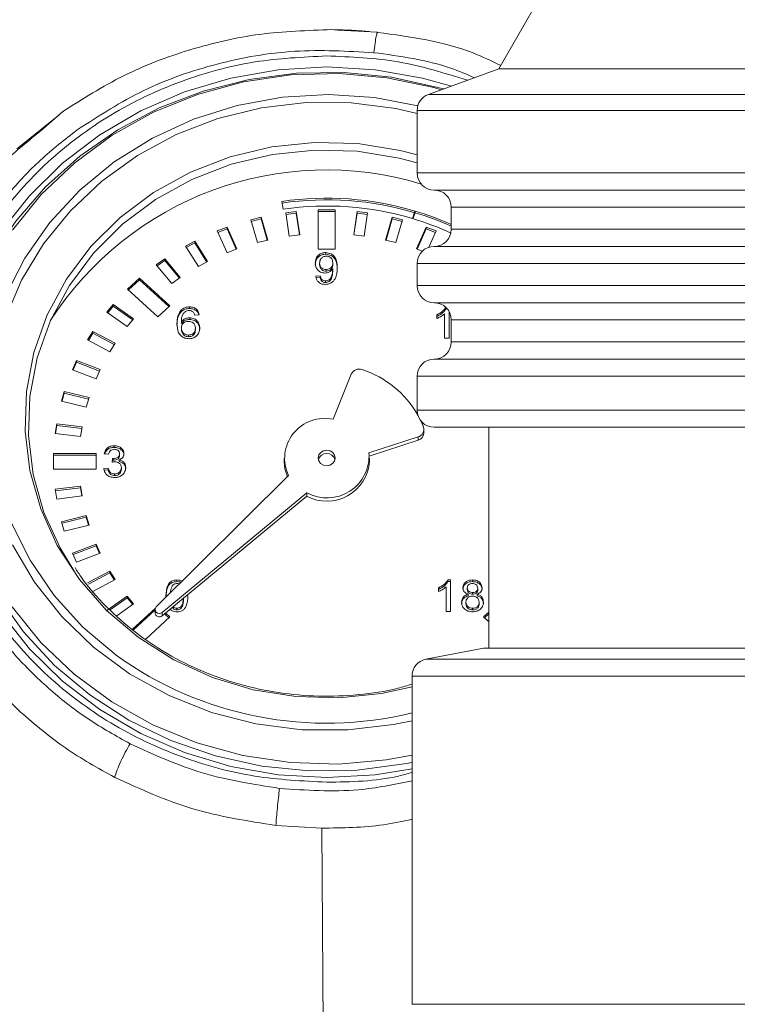
# Model space of a CAD drawing. Units: millimetres. Extents: x 50 to 4150, y 50 to 2920.
# Drawn here: x 3039 to 3081, y 2415 to 2473 of the extents above; entities that cross this region are included whole.
import ezdxf

# ---------------------------------------------------------------- set-up
doc = ezdxf.new("R2010")
doc.units = ezdxf.units.MM
doc.header["$LTSCALE"] = 10
doc.layers.add('FORMAT', color=7, linetype='Continuous')
doc.styles.add('SLDTEXTSTYLE0', font='TXT', dxfattribs={"width": 0.605})
doc.dimstyles.new('SLDDIMSTYLE0', dxfattribs={"dimtxt": 25, "dimasz": 30, "dimexe": 0, "dimexo": 0.0625, "dimgap": 6.25, "dimtad": 1, "dimdec": 0, "dimrnd": 1e-09, "dimzin": 12, "dimdsep": 46, "dimtxsty": 'SLDTEXTSTYLE0', "dimsah": 1, "dimcen": 0.09, "dimadec": 0, "dimazin": 3, "dimtfac": 1, "dimtofl": 0, "dimtmove": 0, "dimatfit": 3, "dimfxl": 1, "dimfrac": 2, "dimtolj": 1, "dimtzin": 12, "dimarcsym": 0})

# ---------------------------------------------------------------- blocks, each defined once
blk = doc.blocks.new('_D')
at = {"layer": 'FORMAT'}
for p, q in [((2842.268, 2476.389), (2842.268, 2646.423)), ((3641.732, 2476.389), (3641.732, 2646.423)), ((2842.268, 2636.423), (3641.732, 2636.423))]:
    blk.add_line(p, q, dxfattribs=at)
for points in [[(2842.268, 2636.423), (2872.268, 2631.423), (2872.268, 2641.423)], [(3641.732, 2636.423), (3611.732, 2641.423), (3611.732, 2631.423)]]:
    blk.add_solid(points, dxfattribs=at)
at = {"layer": 'FORMAT', "char_height": 25, "attachment_point": 1, "style": 'SLDTEXTSTYLE0'}
for s, insert in [('mm (31,5 in)', (3178.875, 2668.649)), ('800', (3112.208, 2668.649))]:
    blk.add_mtext(s, dxfattribs=dict(at, insert=insert))

msp = doc.modelspace()

# ---------------------------------------------------------------- linework, layer by layer
at = {"color": 7, "linetype": 'Continuous', "lineweight": 15}
for p, q in [((3078.309, 2489.247), (3067.079, 2469.798)), ((3059.975, 2471.952), (3057.655, 2472.071)), ((3067.079, 2469.798), (3062.958, 2468.298)), ((3067.079, 2469.798), (3113.29, 2469.798)), ((3041.301, 2467.084), (3040.214, 2466.212)), ((3040.241, 2466.164), (3041.539, 2467.295)), ((3062.3, 2467.358), (3062.3, 2463.698)), ((3040.214, 2466.212), (3038.851, 2465.119)), ((3063.3, 2462.698), (3122, 2462.698)), ((3054.38, 2462.032), (3054.458, 2461.578)), ((3055.221, 2461.443), (3054.602, 2461.368)), ((3054.602, 2461.368), (3054.798, 2459.999)), ((3055.221, 2461.346), (3054.615, 2461.272)), ((3055.417, 2460.074), (3055.221, 2461.443)), ((3055.221, 2461.346), (3055.221, 2461.443)), ((3055.403, 2460.073), (3055.221, 2461.346)), ((3057.5, 2461.532), (3056.5, 2461.532)), ((3056.5, 2461.532), (3056.5, 2459.23)), ((3057.5, 2461.434), (3056.5, 2461.434)), ((3057.5, 2459.23), (3057.5, 2461.532)), ((3058.779, 2461.443), (3058.583, 2460.074)), ((3058.779, 2461.346), (3058.597, 2460.073)), ((3059.398, 2461.368), (3058.779, 2461.443)), ((3058.779, 2461.346), (3058.779, 2461.443)), ((3059.384, 2461.272), (3058.779, 2461.346)), ((3059.202, 2459.999), (3059.398, 2461.368)), ((3062.021, 2461.03), (3062.175, 2461.468)), ((3062.177, 2461.467), (3062.022, 2461.029)), ((3062.177, 2461.369), (3062.054, 2461.02)), ((3062.177, 2461.369), (3062.177, 2461.467)), ((3064.3, 2461.698), (3064.3, 2460.398)), ((3053.161, 2461.104), (3052.557, 2460.955)), ((3052.557, 2460.955), (3052.945, 2459.622)), ((3053.161, 2461.007), (3052.584, 2460.864)), ((3053.549, 2459.771), (3053.161, 2461.104)), ((3053.161, 2461.007), (3053.161, 2461.104)), ((3053.522, 2459.764), (3053.161, 2461.007)), ((3060.839, 2461.104), (3060.451, 2459.771)), ((3060.839, 2461.007), (3060.478, 2459.764)), ((3061.443, 2460.955), (3060.839, 2461.104)), ((3060.839, 2461.007), (3060.839, 2461.104)), ((3061.416, 2460.864), (3060.839, 2461.007)), ((3061.055, 2459.622), (3061.443, 2460.955)), ((3051.166, 2460.521), (3050.588, 2460.3)), ((3050.588, 2460.3), (3051.162, 2459.025)), ((3051.166, 2460.423), (3050.626, 2460.217)), ((3051.74, 2459.245), (3051.166, 2460.521)), ((3051.166, 2460.423), (3051.166, 2460.521)), ((3051.702, 2459.231), (3051.166, 2460.423)), ((3054.798, 2459.999), (3055.417, 2460.074)), ((3058.583, 2460.074), (3059.202, 2459.999)), ((3062.834, 2460.521), (3062.26, 2459.245)), ((3062.834, 2460.423), (3062.298, 2459.231)), ((3063.412, 2460.3), (3062.834, 2460.521)), ((3062.834, 2460.423), (3062.834, 2460.521)), ((3063.374, 2460.217), (3062.834, 2460.423)), ((3062.982, 2459.346), (3063.412, 2460.3)), ((3049.271, 2459.702), (3048.729, 2459.415)), ((3049.271, 2459.605), (3048.775, 2459.341)), ((3050.021, 2458.507), (3049.271, 2459.702)), ((3049.271, 2459.605), (3049.271, 2459.702)), ((3049.975, 2458.482), (3049.271, 2459.605)), ((3052.945, 2459.622), (3053.549, 2459.771)), ((3060.451, 2459.771), (3061.055, 2459.622)), ((3048.729, 2459.415), (3049.479, 2458.219)), ((3051.162, 2459.025), (3051.74, 2459.245)), ((3056.5, 2459.23), (3057.5, 2459.23)), ((3056.945, 2458.939), (3056.945, 2459.037)), ((3062.26, 2459.245), (3062.603, 2459.114)), ((3063.3, 2459.398), (3122, 2459.398)), ((3047.508, 2458.663), (3047.012, 2458.313)), ((3047.508, 2458.566), (3047.063, 2458.252)), ((3048.421, 2457.568), (3047.508, 2458.663)), ((3047.508, 2458.566), (3047.508, 2458.663)), ((3048.37, 2457.532), (3047.508, 2458.566)), ((3049.479, 2458.219), (3050.021, 2458.507)), ((3056.588, 2458.315), (3056.588, 2458.413)), ((3057.357, 2458.333), (3057.357, 2458.431)), ((3062.3, 2458.398), (3062.3, 2457.098)), ((3047.012, 2458.313), (3047.925, 2457.218)), ((3056.978, 2457.948), (3056.978, 2458.045)), ((3057.359, 2457.931), (3057.359, 2458.028)), ((3046.04, 2457.543), (3045.333, 2456.892)), ((3046.04, 2457.446), (3045.386, 2456.844)), ((3047.808, 2455.916), (3046.04, 2457.543)), ((3046.04, 2457.446), (3046.04, 2457.543)), ((3047.755, 2455.867), (3046.04, 2457.446)), ((3047.925, 2457.218), (3048.421, 2457.568)), ((3056.357, 2457.644), (3056.614, 2457.668)), ((3056.357, 2457.546), (3056.614, 2457.57)), ((3056.614, 2457.57), (3056.614, 2457.668)), ((3056.923, 2457.287), (3056.923, 2457.384)), ((3045.333, 2456.892), (3047.1, 2455.265)), ((3063.3, 2456.098), (3122, 2456.098)), ((3044.497, 2455.998), (3044.116, 2455.541)), ((3044.116, 2455.541), (3045.306, 2454.701)), ((3044.497, 2455.9), (3044.167, 2455.505)), ((3045.687, 2455.157), (3044.497, 2455.998)), ((3044.497, 2455.9), (3044.497, 2455.998)), ((3045.635, 2455.096), (3044.497, 2455.9)), ((3047.1, 2455.265), (3047.808, 2455.916)), ((3048.446, 2455.547), (3048.446, 2455.645)), ((3048.959, 2455.757), (3048.959, 2455.854)), ((3063.912, 2454.013), (3063.912, 2455.448)), ((3064.004, 2455.757), (3064.004, 2455.808)), ((3064.004, 2455.757), (3064.052, 2455.757)), ((3064.169, 2455.593), (3064.169, 2454.013)), ((3045.306, 2454.701), (3045.687, 2455.157)), ((3048.485, 2454.877), (3048.485, 2454.974)), ((3048.971, 2455.119), (3048.971, 2455.217)), ((3049.536, 2455.382), (3049.28, 2455.359)), ((3063.451, 2455.176), (3063.451, 2455.394)), ((3064.3, 2455.098), (3064.3, 2453.798)), ((3043.3, 2454.417), (3042.987, 2453.918)), ((3043.3, 2454.319), (3043.033, 2453.894)), ((3044.599, 2453.726), (3043.3, 2454.417)), ((3043.3, 2454.319), (3043.3, 2454.417)), ((3044.553, 2453.653), (3043.3, 2454.319)), ((3048.485, 2454.527), (3048.485, 2454.624)), ((3049.305, 2454.514), (3049.305, 2454.612)), ((3042.987, 2453.918), (3044.286, 2453.228)), ((3044.286, 2453.228), (3044.599, 2453.726)), ((3048.91, 2454.104), (3048.91, 2454.202)), ((3064.169, 2454.013), (3063.912, 2454.013)), ((3042.337, 2452.706), (3042.098, 2452.174)), ((3042.337, 2452.608), (3042.136, 2452.16)), ((3043.723, 2452.177), (3042.337, 2452.706)), ((3042.337, 2452.608), (3042.337, 2452.706)), ((3043.686, 2452.094), (3042.337, 2452.608)), ((3063.3, 2452.798), (3122, 2452.798)), ((3042.098, 2452.174), (3043.484, 2451.646)), ((3043.484, 2451.646), (3043.723, 2452.177)), ((3057.375, 2449.274), (3058.437, 2451.908)), ((3062.3, 2451.798), (3062.3, 2449.798)), ((3041.626, 2450.893), (3041.464, 2450.338)), ((3043.075, 2450.536), (3041.626, 2450.893)), ((3041.626, 2450.796), (3041.626, 2450.893)), ((3041.464, 2450.338), (3042.913, 2449.98)), ((3041.626, 2450.796), (3041.491, 2450.331)), ((3043.048, 2450.445), (3041.626, 2450.796)), ((3042.913, 2449.98), (3043.075, 2450.536)), ((3062.511, 2449.184), (3062.664, 2448.822)), ((3041.178, 2449.011), (3041.096, 2448.441)), ((3041.178, 2448.913), (3041.11, 2448.439)), ((3042.665, 2448.831), (3041.178, 2449.011)), ((3041.178, 2448.913), (3041.178, 2449.011)), ((3042.651, 2448.735), (3041.178, 2448.913)), ((3042.583, 2448.261), (3042.665, 2448.831)), ((3062.692, 2448.475), (3062.692, 2448.67)), ((3063.3, 2448.798), (3122, 2448.798)), ((3066.5, 2448.798), (3066.5, 2435.867)), ((3041.096, 2448.441), (3042.583, 2448.261)), ((3062.357, 2448.236), (3059.478, 2447.304)), ((3062.357, 2448.04), (3059.497, 2447.115)), ((3062.357, 2448.04), (3062.357, 2448.236)), ((3044.552, 2447.625), (3044.552, 2447.722)), ((3041, 2447.264), (3041, 2446.343)), ((3043.5, 2447.264), (3041, 2447.264)), ((3043.5, 2447.166), (3041, 2447.166)), ((3043.5, 2446.343), (3043.5, 2447.264)), ((3044.223, 2447.227), (3043.967, 2447.25)), ((3044.426, 2446.755), (3044.452, 2446.967)), ((3044.438, 2446.757), (3044.452, 2446.869)), ((3044.452, 2446.869), (3044.452, 2446.967)), ((3044.489, 2446.867), (3044.489, 2446.965)), ((3044.848, 2446.792), (3044.848, 2446.889)), ((3044.864, 2447.149), (3044.864, 2447.247)), ((3054.5, 2446.999), (3054.5, 2446.804)), ((3059.5, 2446.804), (3059.5, 2446.999)), ((3041, 2446.343), (3043.5, 2446.343)), ((3043.941, 2446.377), (3044.197, 2446.401)), ((3043.941, 2446.279), (3044.197, 2446.303)), ((3044.197, 2446.303), (3044.197, 2446.401)), ((3044.967, 2446.339), (3044.967, 2446.437)), ((3044.572, 2445.973), (3044.572, 2446.07)), ((3047.01, 2438.285), (3054.764, 2445.97)), ((3042.583, 2445.347), (3041.096, 2445.166)), ((3041.096, 2445.166), (3041.178, 2444.596)), ((3042.583, 2445.249), (3041.11, 2445.07)), ((3042.665, 2444.776), (3042.583, 2445.347)), ((3042.583, 2445.249), (3042.583, 2445.347)), ((3042.651, 2444.775), (3042.583, 2445.249)), ((3041.178, 2444.596), (3042.665, 2444.776)), ((3055.844, 2444.959), (3047.36, 2437.956)), ((3055.844, 2444.763), (3047.36, 2437.761)), ((3055.844, 2444.763), (3055.844, 2444.959)), ((3042.913, 2443.627), (3041.464, 2443.27)), ((3042.913, 2443.529), (3041.491, 2443.178)), ((3043.075, 2443.071), (3042.913, 2443.627)), ((3042.913, 2443.529), (3042.913, 2443.627)), ((3043.048, 2443.065), (3042.913, 2443.529)), ((3041.464, 2443.27), (3041.626, 2442.714)), ((3041.626, 2442.714), (3043.075, 2443.071)), ((3043.484, 2441.962), (3042.098, 2441.433)), ((3043.484, 2441.864), (3042.136, 2441.35)), ((3043.723, 2441.43), (3043.484, 2441.962)), ((3043.484, 2441.864), (3043.484, 2441.962)), ((3043.686, 2441.416), (3043.484, 2441.864)), ((3042.098, 2441.433), (3042.337, 2440.902)), ((3042.337, 2440.902), (3043.723, 2441.43)), ((3044.286, 2440.379), (3042.987, 2439.689)), ((3044.286, 2440.281), (3043.033, 2439.615)), ((3043.3, 2439.19), (3044.599, 2439.881)), ((3044.599, 2439.881), (3044.286, 2440.379)), ((3044.286, 2440.281), (3044.286, 2440.379)), ((3044.553, 2439.856), (3044.286, 2440.281)), ((3048.223, 2439.76), (3048.223, 2439.858)), ((3063.547, 2439.18), (3063.547, 2439.397)), ((3064.009, 2438.016), (3064.009, 2439.451)), ((3064.1, 2439.858), (3064.265, 2439.858)), ((3064.1, 2439.76), (3064.1, 2439.858)), ((3064.1, 2439.76), (3064.265, 2439.76)), ((3064.265, 2439.858), (3064.265, 2438.016)), ((3065.24, 2439.294), (3065.24, 2439.392)), ((3065.544, 2439.76), (3065.544, 2439.858)), ((3065.855, 2439.283), (3065.855, 2439.381)), ((3045.306, 2438.906), (3044.116, 2438.066)), ((3045.306, 2438.809), (3044.311, 2438.106)), ((3045.687, 2438.45), (3045.306, 2438.906)), ((3045.306, 2438.809), (3045.306, 2438.906)), ((3045.635, 2438.414), (3045.306, 2438.809)), ((3047.587, 2438.857), (3047.582, 2438.924)), ((3065.286, 2438.929), (3065.286, 2439.026)), ((3065.55, 2439.028), (3065.55, 2439.126)), ((3065.815, 2438.929), (3065.815, 2439.026)), ((3044.705, 2437.757), (3045.687, 2438.45)), ((3046.961, 2438.213), (3045.602, 2436.962)), ((3048.223, 2438.108), (3048.223, 2438.205)), ((3065.163, 2438.465), (3065.163, 2438.563)), ((3065.549, 2438.108), (3065.549, 2438.205)), ((3065.932, 2438.458), (3065.932, 2438.556)), ((3046.943, 2438.099), (3045.656, 2436.914)), ((3046.396, 2436.391), (3047.808, 2437.691)), ((3046.943, 2438.128), (3046.943, 2437.932)), ((3047.36, 2437.761), (3047.36, 2437.956)), ((3047.755, 2437.642), (3047.5, 2437.876)), ((3047.808, 2437.691), (3047.556, 2437.923)), ((3064.265, 2438.016), (3064.009, 2438.016)), ((3066.5, 2437.974), (3066.192, 2437.691)), ((3066.192, 2437.691), (3066.5, 2437.408)), ((3066.5, 2437.877), (3066.245, 2437.642)), ((3066.181, 2435.866), (3062.809, 2435.21)), ((3177.8, 2435.867), (3066.2, 2435.867)), ((3062, 2434.229), (3062, 2414.998)), ((3056.707, 2425.321), (3054.023, 2425.48)), ((3056.843, 2408.058), (3056.707, 2425.321))]:
    msp.add_line(p, q, dxfattribs=at)
at = {"color": 8, "linetype": 'Continuous', "lineweight": 15}
for p, q in [((3062.958, 2468.298), (3122, 2468.298)), ((3062.3, 2467.358), (3122, 2467.358)), ((3062.3, 2463.698), (3122, 2463.698)), ((3064.3, 2461.698), (3122, 2461.698)), ((3064.3, 2460.398), (3122, 2460.398)), ((3062.3, 2458.398), (3122, 2458.398)), ((3062.3, 2457.098), (3122, 2457.098)), ((3064.3, 2455.098), (3122, 2455.098)), ((3064.3, 2453.798), (3122, 2453.798)), ((3062.3, 2451.798), (3122, 2451.798)), ((3062.3, 2449.798), (3122, 2449.798)), ((3177.819, 2435.866), (3066.181, 2435.866)), ((3062.809, 2435.21), (3181.191, 2435.21)), ((3062, 2434.229), (3182, 2434.229)), ((3062, 2414.998), (3182, 2414.998))]:
    msp.add_line(p, q, dxfattribs=at)
at = {"color": 7, "linetype": 'Continuous', "lineweight": 15, "flags": 128}
for points in [[(3037.911, 2460.248), (3039.58, 2462.362), (3041.523, 2464.267), (3043.711, 2465.933), (3046.108, 2467.333), (3048.677, 2468.446), (3051.377, 2469.254), (3054.166, 2469.744), (3057, 2469.908), (3059.834, 2469.744), (3062.623, 2469.254), (3064.31, 2468.79)], [(3034.75, 2449.128), (3034.881, 2451.348), (3035.358, 2453.882), (3036.175, 2456.341), (3037.322, 2458.687), (3038.778, 2460.882), (3040.522, 2462.891), (3042.526, 2464.684), (3044.758, 2466.231), (3047.183, 2467.509), (3049.763, 2468.496), (3052.458, 2469.178), (3055.223, 2469.544), (3058.017, 2469.588), (3060.795, 2469.31), (3063.513, 2468.713), (3063.839, 2468.618)], [(3042.182, 2440.405), (3041.394, 2441.69), (3040.429, 2443.808), (3039.802, 2446.031), (3039.525, 2448.314), (3039.603, 2450.61), (3040.036, 2452.872), (3040.814, 2455.054), (3041.921, 2457.113), (3043.335, 2459.005), (3045.028, 2460.693), (3046.964, 2462.142), (3049.105, 2463.322), (3051.406, 2464.21), (3053.822, 2464.788), (3056.301, 2465.043), (3058.796, 2464.971), (3061.253, 2464.573), (3062.3, 2464.299)], [(3057.35, 2446.671), (3057.187, 2446.572), (3056.996, 2446.539), (3056.805, 2446.575), (3056.643, 2446.676), (3056.536, 2446.827), (3056.5, 2447.003), (3056.54, 2447.179), (3056.65, 2447.327), (3056.813, 2447.426), (3057.004, 2447.459), (3057.195, 2447.423), (3057.357, 2447.322), (3057.464, 2447.171), (3057.5, 2446.995), (3057.46, 2446.819), (3057.35, 2446.671)], [(3054.698, 2445.905), (3054.545, 2446.368), (3054.5, 2446.804)], [(3047.36, 2437.956), (3047.279, 2437.911), (3047.185, 2437.897), (3047.093, 2437.917), (3047.014, 2437.966), (3046.962, 2438.039), (3046.943, 2438.124), (3046.959, 2438.21), (3047.01, 2438.285)], [(3057, 2428.285), (3054.166, 2428.449), (3051.377, 2428.938), (3048.677, 2429.746), (3046.108, 2430.859), (3043.711, 2432.259), (3041.523, 2433.925), (3039.58, 2435.83), (3037.911, 2437.945)], [(3062, 2428.8), (3059.834, 2428.449), (3057, 2428.285)]]:
    msp.add_lwpolyline(points, dxfattribs=at)
at = {"color": 8, "linetype": 'Continuous', "lineweight": 15, "flags": 128}
for points in [[(3063.712, 2468.572), (3063.273, 2468.697), (3060.527, 2469.276), (3057.723, 2469.527), (3054.907, 2469.447), (3052.126, 2469.035), (3049.425, 2468.299), (3046.848, 2467.251), (3044.437, 2465.909), (3042.233, 2464.294), (3040.271, 2462.432), (3038.585, 2460.356)], [(3038.156, 2456.458), (3039.307, 2458.71), (3040.775, 2460.8), (3042.532, 2462.691), (3044.547, 2464.35), (3046.784, 2465.747), (3049.204, 2466.856), (3051.763, 2467.66), (3054.415, 2468.142), (3057.114, 2468.294), (3059.81, 2468.114), (3062.339, 2467.634)], [(3062.3, 2467.19), (3061.045, 2467.471), (3058.431, 2467.808), (3055.791, 2467.822), (3053.172, 2467.512), (3050.622, 2466.883), (3048.186, 2465.947), (3045.907, 2464.72), (3043.826, 2463.225), (3041.98, 2461.487), (3040.402, 2459.539), (3039.12, 2457.414), (3038.157, 2455.152), (3037.531, 2452.791), (3037.252, 2450.374), (3037.325, 2447.945), (3037.75, 2445.546), (3038.518, 2443.221), (3039.615, 2441.011), (3041.023, 2438.955), (3042.717, 2437.091), (3044.665, 2435.451)], [(3062, 2433.603), (3060.215, 2433.21), (3057.706, 2432.952), (3055.184, 2433.025), (3052.698, 2433.428), (3050.3, 2434.152), (3048.039, 2435.183), (3045.959, 2436.5), (3044.105, 2438.076), (3042.513, 2439.879), (3041.216, 2441.872), (3040.24, 2444.014), (3039.606, 2446.263), (3039.325, 2448.572), (3039.405, 2450.894), (3039.842, 2453.182), (3040.629, 2455.389), (3041.749, 2457.471), (3043.18, 2459.385), (3044.891, 2461.092), (3046.85, 2462.557), (3049.015, 2463.751), (3051.343, 2464.649), (3053.785, 2465.234), (3056.293, 2465.492), (3058.816, 2465.419), (3061.302, 2465.016), (3062.3, 2464.757)], [(3062, 2429.171), (3061.542, 2429.079), (3058.777, 2428.713), (3055.983, 2428.669), (3053.205, 2428.947), (3050.487, 2429.544), (3047.872, 2430.45), (3045.401, 2431.65), (3043.113, 2433.126), (3041.043, 2434.855), (3039.226, 2436.808), (3037.688, 2438.956), (3036.456, 2441.264), (3035.547, 2443.696), (3034.976, 2446.214), (3034.753, 2448.778), (3034.75, 2449.128)], [(3062, 2431.613), (3060.919, 2431.389), (3058.238, 2431.071), (3055.535, 2431.085), (3052.857, 2431.43), (3050.254, 2432.101), (3047.771, 2433.086), (3045.453, 2434.366), (3043.34, 2435.919), (3041.472, 2437.718), (3039.881, 2439.729), (3038.595, 2441.918)], [(3038.564, 2438.275), (3040.247, 2436.195), (3042.205, 2434.331), (3044.406, 2432.712), (3046.814, 2431.366), (3049.389, 2430.314), (3052.09, 2429.574), (3054.87, 2429.158), (3057.686, 2429.073), (3060.49, 2429.32), (3062, 2429.594)]]:
    msp.add_lwpolyline(points, dxfattribs=at)
at = {"color": 7, "linetype": 'Continuous', "lineweight": 15}
for centre, radius, start, end in [((3063.3, 2467.358), 1, 110, 180), ((3056.973, 2444.67), 19.205, 73.16432, 147.3354), ((3063.3, 2463.698), 1, 180, 270), ((3063.3, 2461.698), 1, 0, 90), ((3056.999, 2444.096), 18.127, 73.40782, 98.30806), ((3056.999, 2443.998), 18.127, 73.408, 98.3081), ((3056.999, 2444.177), 17.586, 73.40805, 98.30805), ((3057.138, 2444.606), 17.598, 65.9862, 73.36242), ((3057.136, 2444.502), 17.605, 65.98765, 73.36096), ((3057.139, 2444.685), 17.058, 65.26782, 73.36427), ((3063.3, 2460.398), 1, 270, 0), ((3063.3, 2458.398), 1, 90, 180), ((3063.3, 2457.098), 1, 180, 270), ((3063.3, 2455.098), 1, 0, 90), ((3063.3, 2453.798), 1, 270, 0), ((3063.3, 2451.798), 1, 90, 180), ((3058.904, 2451.698), 0.512, 70.06599, 155.7976), ((3057.268, 2446.634), 5.834, 29.61588, 71.91705), ((3063.3, 2449.798), 1, 180, 270), ((3056.886, 2446.977), 2.349, 77.98275, 205.37234), ((3062.236, 2448.672), 0.453, 285.50026, 19.33032), ((3062.226, 2448.487), 0.466, 286.3752, 358.44657), ((3057.017, 2447.129), 2.467, 241.60983, 4.07127), ((3057.015, 2446.96), 2.49, 241.92232, 356.39963), ((3057, 2446.761), 0.508, 15.97148, 164.02852), ((3047.192, 2437.946), 0.25, 183.04057, 312.27717), ((3066.2, 2435.767), 0.1, 90, 101), ((3063, 2434.229), 1, 101, 180)]:
    msp.add_arc(centre, radius, start, end, dxfattribs=at)
at = {"color": 8, "linetype": 'Continuous', "lineweight": 15}
msp.add_arc((3057.007, 2452.568), 21.104, 234.20663, 283.68433, dxfattribs=at)
for points, knots in [([(3113.29, 2469.798), (3112.641, 2469.848), (3110.684, 2470.001), (3107.492, 2470.351), (3102.758, 2471.033), (3097.36, 2472.125), (3091.676, 2473.747), (3086.824, 2475.67), (3082.774, 2477.886), (3079.727, 2480.353), (3078, 2482.756), (3077.276, 2484.95), (3077.377, 2486.242), (3077.427, 2486.89)], [0, 0, 0, 0, 0.029659, 0.089298, 0.14894, 0.258238, 0.367574, 0.478491, 0.589442, 0.70932, 0.829222, 0.914482, 1, 1, 1, 1]), ([(3059.463, 2471.978), (3059.19, 2472.004), (3058.469, 2472.071), (3057.745, 2472.085), (3057.295, 2472.094)], [0, 0, 0, 0, 0.37854, 1, 1, 1, 1]), ([(3065.248, 2469.131), (3063.912, 2469.547), (3061.236, 2470.381), (3058.414, 2470.498), (3057, 2470.556)], [0, 0, 0, 0, 0.499073, 1, 1, 1, 1]), ([(3059.76, 2470.746), (3061.303, 2470.542), (3063.346, 2470.271), (3065.204, 2469.475), (3065.659, 2469.28)], [0, 0, 0, 0, 0.755251, 1, 1, 1, 1]), ([(3039.067, 2432.102), (3037.861, 2433.345), (3035.444, 2435.834), (3033.02, 2440.352), (3031.621, 2445.198), (3031.391, 2450.217), (3032.313, 2455.172), (3034.388, 2459.806), (3037.05, 2463.582), (3039.328, 2465.425), (3040.241, 2466.164)], [0, 0, 0, 0, 0.130142, 0.26069, 0.390657, 0.521172, 0.651744, 0.7818, 0.91254, 1, 1, 1, 1]), ([(3057, 2428.013), (3058.422, 2428.031), (3060.123, 2428.053), (3061.736, 2428.505), (3062, 2428.579)], [0, 0, 0, 0, 0.836172, 1, 1, 1, 1]), ([(3062, 2428.083), (3060.958, 2427.872), (3058.403, 2427.354), (3055.787, 2427.538), (3054.239, 2427.647)], [0, 0, 0, 0, 0.407836, 1, 1, 1, 1]), ([(3056.707, 2425.32), (3057.923, 2425.333), (3059.709, 2425.352), (3061.445, 2425.719), (3062, 2425.836)], [0, 0, 0, 0, 0.680585, 1, 1, 1, 1])]:
    msp.add_open_spline(points, degree=3, knots=knots, dxfattribs=at)
at = {"color": 7, "linetype": 'Continuous', "lineweight": 15}
for points, knots in [([(3041.539, 2467.295), (3042.699, 2468.031), (3045.021, 2469.505), (3048.946, 2470.994), (3053.064, 2471.955), (3055.884, 2472.048), (3057.295, 2472.094)], [0, 0, 0, 0, 0.249852, 0.499982, 0.749921, 1, 1, 1, 1]), ([(3059.76, 2470.746), (3059.785, 2470.936), (3059.836, 2471.316), (3059.904, 2471.722), (3059.958, 2471.959), (3059.977, 2471.943), (3059.986, 2471.935)], [0, 0, 0, 0, 0.250022, 0.499999, 0.749979, 1, 1, 1, 1]), ([(3059.986, 2471.935), (3061.906, 2471.675), (3064.427, 2471.333), (3066.663, 2470.257), (3067.196, 2470.001)], [0, 0, 0, 0, 0.7614404, 1, 1, 1, 1]), ([(3057, 2470.556), (3055.591, 2470.487), (3052.687, 2470.345), (3048.38, 2469.162), (3044.239, 2467.199), (3040.544, 2464.433), (3038.034, 2461.588), (3036.446, 2459.086), (3035.181, 2456.53), (3034.157, 2453.254), (3033.762, 2449.285), (3034.158, 2445.315), (3035.396, 2441.35), (3037.542, 2437.538), (3040.543, 2434.136), (3043.634, 2431.827), (3046.352, 2430.364), (3049.129, 2429.205), (3052.688, 2428.223), (3055.591, 2428.082), (3057, 2428.013)], [0, 0, 0, 0, 0.058248, 0.119986, 0.18429, 0.249959, 0.315627, 0.347817, 0.380014, 0.441752, 0.5, 0.558248, 0.619986, 0.68429, 0.749959, 0.815627, 0.847817, 0.880014, 0.941752, 1, 1, 1, 1]), ([(3042.385, 2466.225), (3043.651, 2467.043), (3046.185, 2468.68), (3050.548, 2470.193), (3055.127, 2471.005), (3058.214, 2470.832), (3059.76, 2470.746)], [0, 0, 0, 0, 0.249989, 0.500235, 0.749722, 1, 1, 1, 1]), ([(3045.484, 2430.261), (3044.66, 2430.721), (3043.012, 2431.64), (3040.794, 2433.364), (3038.807, 2435.304), (3037.097, 2437.457), (3035.685, 2439.785), (3034.595, 2442.257), (3033.838, 2444.835), (3033.434, 2447.475), (3033.381, 2450.142), (3033.686, 2452.795), (3034.338, 2455.394), (3035.334, 2457.899), (3036.654, 2460.275), (3038.284, 2462.48), (3040.179, 2464.503), (3041.649, 2465.651), (3042.385, 2466.225)], [0, 0, 0, 0, 0.062384, 0.124882, 0.187565, 0.249907, 0.312361, 0.374975, 0.437432, 0.500056, 0.562426, 0.624928, 0.68755, 0.749962, 0.812471, 0.875089, 0.937521, 1, 1, 1, 1]), ([(3056.332, 2458.426), (3056.339, 2458.513), (3056.354, 2458.688), (3056.511, 2458.895), (3056.721, 2459.019), (3056.87, 2459.031), (3056.945, 2459.037)], [0, 0, 0, 0, 0.28033, 0.559594, 0.779666, 1, 1, 1, 1]), ([(3056.332, 2458.328), (3056.339, 2458.416), (3056.354, 2458.591), (3056.511, 2458.797), (3056.721, 2458.921), (3056.87, 2458.933), (3056.945, 2458.939)], [0, 0, 0, 0, 0.28032, 0.559588, 0.779663, 1, 1, 1, 1]), ([(3056.945, 2459.037), (3057.055, 2459.021), (3057.276, 2458.991), (3057.596, 2458.674), (3057.607, 2458.361), (3057.614, 2458.153)], [0, 0, 0, 0, 0.2499197, 0.4998662, 1, 1, 1, 1]), ([(3056.945, 2458.939), (3057.055, 2458.924), (3057.276, 2458.893), (3057.596, 2458.576), (3057.607, 2458.264), (3057.614, 2458.056)], [0, 0, 0, 0, 0.2499224, 0.4998717, 1, 1, 1, 1]), ([(3056.9, 2457.833), (3056.81, 2457.844), (3056.63, 2457.867), (3056.441, 2458.035), (3056.344, 2458.23), (3056.336, 2458.36), (3056.332, 2458.426)], [0, 0, 0, 0, 0.279041, 0.558558, 0.779049, 1, 1, 1, 1]), ([(3056.984, 2458.824), (3056.921, 2458.817), (3056.795, 2458.803), (3056.665, 2458.685), (3056.597, 2458.549), (3056.591, 2458.458), (3056.588, 2458.413)], [0, 0, 0, 0, 0.279241, 0.558614, 0.779102, 1, 1, 1, 1]), ([(3056.588, 2458.413), (3056.593, 2458.359), (3056.603, 2458.25), (3056.704, 2458.123), (3056.839, 2458.054), (3056.931, 2458.048), (3056.978, 2458.045)], [0, 0, 0, 0, 0.280189, 0.559413, 0.779396, 1, 1, 1, 1]), ([(3056.978, 2458.045), (3057.037, 2458.051), (3057.157, 2458.064), (3057.287, 2458.171), (3057.35, 2458.301), (3057.355, 2458.388), (3057.357, 2458.431)], [0, 0, 0, 0, 0.279525, 0.55869, 0.779028, 1, 1, 1, 1]), ([(3056.978, 2457.948), (3057.037, 2457.954), (3057.157, 2457.966), (3057.287, 2458.073), (3057.35, 2458.204), (3057.355, 2458.29), (3057.357, 2458.333)], [0, 0, 0, 0, 0.279534, 0.558704, 0.779046, 1, 1, 1, 1]), ([(3057.357, 2458.431), (3057.354, 2458.486), (3057.346, 2458.596), (3057.257, 2458.732), (3057.125, 2458.813), (3057.031, 2458.821), (3056.984, 2458.824)], [0, 0, 0, 0, 0.280626, 0.560006, 0.779799, 1, 1, 1, 1]), ([(3056.588, 2458.315), (3056.593, 2458.261), (3056.603, 2458.153), (3056.704, 2458.026), (3056.839, 2457.956), (3056.931, 2457.951), (3056.978, 2457.948)], [0, 0, 0, 0, 0.280173, 0.559402, 0.779389, 1, 1, 1, 1]), ([(3057.357, 2458.073), (3057.289, 2457.999), (3057.168, 2457.865), (3056.982, 2457.843), (3056.9, 2457.833)], [0, 0, 0, 0, 0.559104, 1, 1, 1, 1]), ([(3057.614, 2458.153), (3057.605, 2457.927), (3057.594, 2457.643), (3057.397, 2457.361), (3057.258, 2457.252), (3057.091, 2457.183), (3056.97, 2457.176), (3056.91, 2457.172)], [0, 0, 0, 0, 0.498582, 0.62401, 0.749325, 0.874606, 1, 1, 1, 1]), ([(3056.923, 2457.384), (3056.962, 2457.387), (3057.039, 2457.393), (3057.144, 2457.44), (3057.229, 2457.515), (3057.327, 2457.709), (3057.345, 2457.887), (3057.359, 2458.028)], [0, 0, 0, 0, 0.125208, 0.250314, 0.375345, 0.500624, 1, 1, 1, 1]), ([(3056.923, 2457.287), (3056.962, 2457.289), (3057.039, 2457.295), (3057.144, 2457.343), (3057.229, 2457.417), (3057.327, 2457.612), (3057.345, 2457.789), (3057.359, 2457.931)], [0, 0, 0, 0, 0.125208, 0.250313, 0.375333, 0.500611, 1, 1, 1, 1]), ([(3057.359, 2458.028), (3057.358, 2458.037), (3057.358, 2458.052), (3057.358, 2458.067), (3057.357, 2458.073)], [0, 0, 0, 0, 0.5598971, 1, 1, 1, 1]), ([(3056.91, 2457.172), (3056.831, 2457.178), (3056.675, 2457.19), (3056.492, 2457.315), (3056.39, 2457.477), (3056.368, 2457.588), (3056.357, 2457.644)], [0, 0, 0, 0, 0.279951, 0.558952, 0.779242, 1, 1, 1, 1]), ([(3056.614, 2457.668), (3056.623, 2457.627), (3056.642, 2457.546), (3056.713, 2457.446), (3056.817, 2457.392), (3056.888, 2457.387), (3056.923, 2457.384)], [0, 0, 0, 0, 0.2807278, 0.5598153, 0.779708, 1, 1, 1, 1]), ([(3056.614, 2457.57), (3056.623, 2457.529), (3056.642, 2457.449), (3056.713, 2457.348), (3056.817, 2457.294), (3056.888, 2457.289), (3056.923, 2457.287)], [0, 0, 0, 0, 0.280705, 0.559798, 0.779708, 1, 1, 1, 1]), ([(3048.228, 2454.875), (3048.231, 2455.029), (3048.236, 2455.303), (3048.382, 2455.541), (3048.446, 2455.645)], [0, 0, 0, 0, 0.561402, 1, 1, 1, 1]), ([(3048.228, 2454.777), (3048.231, 2454.931), (3048.236, 2455.206), (3048.382, 2455.443), (3048.446, 2455.547)], [0, 0, 0, 0, 0.561402, 1, 1, 1, 1]), ([(3048.446, 2455.645), (3048.529, 2455.714), (3048.676, 2455.836), (3048.872, 2455.849), (3048.959, 2455.854)], [0, 0, 0, 0, 0.558378, 1, 1, 1, 1]), ([(3048.446, 2455.547), (3048.529, 2455.616), (3048.676, 2455.738), (3048.872, 2455.751), (3048.959, 2455.757)], [0, 0, 0, 0, 0.558378, 1, 1, 1, 1]), ([(3048.724, 2455.587), (3048.675, 2455.542), (3048.577, 2455.453), (3048.494, 2455.235), (3048.488, 2455.073), (3048.485, 2454.974)], [0, 0, 0, 0, 0.279363, 0.559185, 1, 1, 1, 1]), ([(3048.942, 2455.642), (3048.899, 2455.639), (3048.822, 2455.634), (3048.754, 2455.601), (3048.724, 2455.587)], [0, 0, 0, 0, 0.5597203, 1, 1, 1, 1]), ([(3049.187, 2455.547), (3049.147, 2455.578), (3049.075, 2455.633), (3048.983, 2455.639), (3048.942, 2455.642)], [0, 0, 0, 0, 0.558992, 1, 1, 1, 1]), ([(3048.959, 2455.854), (3049.039, 2455.848), (3049.199, 2455.836), (3049.389, 2455.715), (3049.501, 2455.553), (3049.524, 2455.439), (3049.536, 2455.382)], [0, 0, 0, 0, 0.280053, 0.559186, 0.779365, 1, 1, 1, 1]), ([(3048.959, 2455.757), (3049.039, 2455.751), (3049.199, 2455.739), (3049.388, 2455.617), (3049.485, 2455.485), (3049.504, 2455.404), (3049.51, 2455.38)], [0, 0, 0, 0, 0.320325, 0.639584, 0.891439, 1, 1, 1, 1]), ([(3049.28, 2455.359), (3049.269, 2455.397), (3049.251, 2455.465), (3049.207, 2455.522), (3049.187, 2455.547)], [0, 0, 0, 0, 0.560464, 1, 1, 1, 1]), ([(3063.451, 2455.394), (3063.575, 2455.459), (3063.798, 2455.575), (3063.941, 2455.769), (3064.004, 2455.854)], [0, 0, 0, 0, 0.560427, 1, 1, 1, 1]), ([(3063.451, 2455.296), (3063.575, 2455.361), (3063.798, 2455.477), (3063.941, 2455.671), (3064.004, 2455.757)], [0, 0, 0, 0, 0.560427, 1, 1, 1, 1]), ([(3063.912, 2455.448), (3063.833, 2455.387), (3063.691, 2455.279), (3063.524, 2455.208), (3063.451, 2455.176)], [0, 0, 0, 0, 0.559679, 1, 1, 1, 1]), ([(3048.93, 2453.99), (3048.845, 2453.996), (3048.677, 2454.01), (3048.458, 2454.14), (3048.247, 2454.424), (3048.236, 2454.689), (3048.228, 2454.875)], [0, 0, 0, 0, 0.186921, 0.373545, 0.560228, 1, 1, 1, 1]), ([(3048.485, 2454.974), (3048.558, 2455.051), (3048.689, 2455.188), (3048.885, 2455.208), (3048.971, 2455.217)], [0, 0, 0, 0, 0.5586113, 1, 1, 1, 1]), ([(3048.485, 2454.877), (3048.558, 2454.953), (3048.689, 2455.09), (3048.885, 2455.11), (3048.971, 2455.119)], [0, 0, 0, 0, 0.5586212, 1, 1, 1, 1]), ([(3048.9, 2455.005), (3048.838, 2454.998), (3048.716, 2454.986), (3048.576, 2454.886), (3048.495, 2454.758), (3048.488, 2454.669), (3048.485, 2454.624)], [0, 0, 0, 0, 0.279749, 0.559335, 0.779407, 1, 1, 1, 1]), ([(3049.305, 2454.612), (3049.301, 2454.67), (3049.292, 2454.784), (3049.19, 2454.922), (3049.047, 2454.996), (3048.949, 2455.002), (3048.9, 2455.005)], [0, 0, 0, 0, 0.280457, 0.559363, 0.779303, 1, 1, 1, 1]), ([(3048.971, 2455.217), (3049.063, 2455.206), (3049.246, 2455.183), (3049.442, 2455.016), (3049.548, 2454.819), (3049.557, 2454.686), (3049.562, 2454.619)], [0, 0, 0, 0, 0.279133, 0.558822, 0.77917, 1, 1, 1, 1]), ([(3048.971, 2455.119), (3049.063, 2455.108), (3049.246, 2455.085), (3049.442, 2454.918), (3049.548, 2454.721), (3049.557, 2454.588), (3049.562, 2454.522)], [0, 0, 0, 0, 0.279132, 0.558811, 0.77917, 1, 1, 1, 1]), ([(3048.485, 2454.624), (3048.492, 2454.564), (3048.507, 2454.445), (3048.61, 2454.3), (3048.756, 2454.214), (3048.858, 2454.206), (3048.91, 2454.202)], [0, 0, 0, 0, 0.280081, 0.559765, 0.779685, 1, 1, 1, 1]), ([(3048.485, 2454.527), (3048.492, 2454.467), (3048.507, 2454.347), (3048.61, 2454.202), (3048.756, 2454.116), (3048.858, 2454.108), (3048.91, 2454.104)], [0, 0, 0, 0, 0.280081, 0.559765, 0.779684, 1, 1, 1, 1]), ([(3048.91, 2454.202), (3048.973, 2454.209), (3049.099, 2454.222), (3049.233, 2454.338), (3049.297, 2454.476), (3049.303, 2454.567), (3049.305, 2454.612)], [0, 0, 0, 0, 0.279489, 0.558538, 0.778976, 1, 1, 1, 1]), ([(3048.91, 2454.104), (3048.973, 2454.111), (3049.099, 2454.124), (3049.233, 2454.24), (3049.297, 2454.378), (3049.303, 2454.469), (3049.305, 2454.514)], [0, 0, 0, 0, 0.279491, 0.558556, 0.778995, 1, 1, 1, 1]), ([(3049.562, 2454.619), (3049.552, 2454.53), (3049.532, 2454.351), (3049.377, 2454.135), (3049.16, 2454.009), (3049.006, 2453.996), (3048.93, 2453.99)], [0, 0, 0, 0, 0.280233, 0.559767, 0.779757, 1, 1, 1, 1]), ([(3043.967, 2447.25), (3043.986, 2447.322), (3044.026, 2447.465), (3044.176, 2447.624), (3044.363, 2447.711), (3044.489, 2447.718), (3044.552, 2447.722)], [0, 0, 0, 0, 0.280258, 0.559532, 0.779592, 1, 1, 1, 1]), ([(3044.001, 2447.247), (3044.013, 2447.286), (3044.046, 2447.395), (3044.178, 2447.526), (3044.363, 2447.613), (3044.489, 2447.621), (3044.552, 2447.625)], [0, 0, 0, 0, 0.175036, 0.495127, 0.747368, 1, 1, 1, 1]), ([(3044.56, 2447.51), (3044.512, 2447.506), (3044.418, 2447.498), (3044.307, 2447.424), (3044.246, 2447.326), (3044.231, 2447.26), (3044.223, 2447.227)], [0, 0, 0, 0, 0.279983, 0.559108, 0.779324, 1, 1, 1, 1]), ([(3044.552, 2447.722), (3044.631, 2447.715), (3044.79, 2447.7), (3044.982, 2447.587), (3045.099, 2447.426), (3045.113, 2447.312), (3045.12, 2447.254)], [0, 0, 0, 0, 0.280174, 0.559855, 0.780003, 1, 1, 1, 1]), ([(3044.552, 2447.625), (3044.631, 2447.617), (3044.79, 2447.603), (3044.982, 2447.489), (3045.099, 2447.329), (3045.113, 2447.214), (3045.12, 2447.157)], [0, 0, 0, 0, 0.28017, 0.559846, 0.7799905, 1, 1, 1, 1]), ([(3044.864, 2447.247), (3044.859, 2447.287), (3044.849, 2447.368), (3044.765, 2447.456), (3044.663, 2447.503), (3044.594, 2447.508), (3044.56, 2447.51)], [0, 0, 0, 0, 0.27944, 0.558944, 0.779239, 1, 1, 1, 1]), ([(3044.452, 2446.967), (3044.459, 2446.966), (3044.471, 2446.965), (3044.484, 2446.965), (3044.489, 2446.965)], [0, 0, 0, 0, 0.560078, 1, 1, 1, 1]), ([(3044.452, 2446.869), (3044.459, 2446.869), (3044.471, 2446.868), (3044.484, 2446.867), (3044.489, 2446.867)], [0, 0, 0, 0, 0.560067, 1, 1, 1, 1]), ([(3044.489, 2446.965), (3044.54, 2446.969), (3044.641, 2446.977), (3044.772, 2447.036), (3044.855, 2447.135), (3044.861, 2447.21), (3044.864, 2447.247)], [0, 0, 0, 0, 0.28068, 0.560958, 0.780061, 1, 1, 1, 1]), ([(3044.489, 2446.867), (3044.54, 2446.871), (3044.641, 2446.879), (3044.772, 2446.938), (3044.855, 2447.038), (3044.861, 2447.112), (3044.864, 2447.149)], [0, 0, 0, 0, 0.28068, 0.560943, 0.780064, 1, 1, 1, 1]), ([(3045.12, 2447.254), (3045.116, 2447.211), (3045.107, 2447.123), (3045.02, 2446.982), (3044.913, 2446.924), (3044.848, 2446.889)], [0, 0, 0, 0, 0.280495, 0.561004, 1, 1, 1, 1]), ([(3044.848, 2446.889), (3044.908, 2446.871), (3045.029, 2446.835), (3045.152, 2446.712), (3045.215, 2446.572), (3045.22, 2446.481), (3045.223, 2446.435)], [0, 0, 0, 0, 0.279804, 0.559188, 0.779419, 1, 1, 1, 1]), ([(3044.563, 2445.858), (3044.476, 2445.865), (3044.302, 2445.88), (3044.1, 2446.016), (3043.975, 2446.191), (3043.952, 2446.315), (3043.941, 2446.377)], [0, 0, 0, 0, 0.279909, 0.559251, 0.779479, 1, 1, 1, 1]), ([(3044.197, 2446.401), (3044.211, 2446.353), (3044.237, 2446.258), (3044.321, 2446.139), (3044.446, 2446.078), (3044.53, 2446.073), (3044.572, 2446.07)], [0, 0, 0, 0, 0.280869, 0.560054, 0.779647, 1, 1, 1, 1]), ([(3044.197, 2446.303), (3044.211, 2446.255), (3044.237, 2446.16), (3044.321, 2446.041), (3044.446, 2445.98), (3044.53, 2445.975), (3044.572, 2445.973)], [0, 0, 0, 0, 0.280889, 0.56007, 0.77965, 1, 1, 1, 1]), ([(3044.592, 2446.78), (3044.56, 2446.778), (3044.504, 2446.774), (3044.45, 2446.761), (3044.426, 2446.755)], [0, 0, 0, 0, 0.559765, 1, 1, 1, 1]), ([(3045.223, 2446.435), (3045.211, 2446.348), (3045.188, 2446.172), (3045.006, 2445.981), (3044.788, 2445.873), (3044.638, 2445.863), (3044.563, 2445.858)], [0, 0, 0, 0, 0.279409, 0.55907, 0.779374, 1, 1, 1, 1]), ([(3044.572, 2446.07), (3044.632, 2446.075), (3044.75, 2446.085), (3044.882, 2446.186), (3044.956, 2446.309), (3044.963, 2446.395), (3044.967, 2446.437)], [0, 0, 0, 0, 0.27988, 0.559002, 0.779331, 1, 1, 1, 1]), ([(3044.572, 2445.973), (3044.632, 2445.978), (3044.75, 2445.988), (3044.882, 2446.088), (3044.956, 2446.212), (3044.963, 2446.297), (3044.967, 2446.339)], [0, 0, 0, 0, 0.279879, 0.559001, 0.77931, 1, 1, 1, 1]), ([(3044.967, 2446.437), (3044.961, 2446.488), (3044.95, 2446.591), (3044.849, 2446.706), (3044.722, 2446.771), (3044.635, 2446.777), (3044.592, 2446.78)], [0, 0, 0, 0, 0.279744, 0.559182, 0.77943, 1, 1, 1, 1]), ([(3044.848, 2446.792), (3044.908, 2446.773), (3045.029, 2446.737), (3045.152, 2446.614), (3045.215, 2446.475), (3045.22, 2446.383), (3045.223, 2446.338)], [0, 0, 0, 0, 0.2798, 0.559195, 0.779403, 1, 1, 1, 1]), ([(3062, 2433.755), (3061.727, 2433.671), (3060.713, 2433.357), (3058.87, 2433.103), (3056.525, 2433.002), (3054.183, 2433.209), (3051.894, 2433.699), (3049.697, 2434.467), (3047.633, 2435.499), (3045.734, 2436.773), (3044.058, 2438.28), (3042.889, 2439.562), (3042.378, 2440.381), (3042.255, 2440.578)], [0, 0, 0, 0, 0.038038, 0.141298, 0.24454, 0.347771, 0.450997, 0.554221, 0.657454, 0.760702, 0.863978, 0.967293, 1, 1, 1, 1]), ([(3047.582, 2438.924), (3047.59, 2439.137), (3047.599, 2439.403), (3047.769, 2439.676), (3047.894, 2439.785), (3048.053, 2439.848), (3048.167, 2439.854), (3048.223, 2439.858)], [0, 0, 0, 0, 0.499148, 0.62452, 0.7496, 0.874677, 1, 1, 1, 1]), ([(3047.582, 2438.827), (3047.59, 2439.039), (3047.599, 2439.305), (3047.769, 2439.579), (3047.894, 2439.687), (3048.053, 2439.751), (3048.167, 2439.757), (3048.223, 2439.76)], [0, 0, 0, 0, 0.4991502, 0.6245227, 0.7495962, 0.8746777, 1, 1, 1, 1]), ([(3047.954, 2439.519), (3047.909, 2439.412), (3047.854, 2439.281), (3047.849, 2439.142), (3047.849, 2439.116)], [0, 0, 0, 0, 0.814627, 1, 1, 1, 1]), ([(3048.22, 2439.645), (3048.191, 2439.643), (3048.133, 2439.64), (3048.036, 2439.602), (3047.985, 2439.55), (3047.954, 2439.519)], [0, 0, 0, 0, 0.280473, 0.560687, 1, 1, 1, 1]), ([(3048.354, 2439.617), (3048.349, 2439.62), (3048.311, 2439.644), (3048.263, 2439.644), (3048.22, 2439.645)], [0, 0, 0, 0, 0.119811, 1, 1, 1, 1]), ([(3048.223, 2439.858), (3048.28, 2439.855), (3048.386, 2439.85), (3048.481, 2439.807), (3048.525, 2439.786)], [0, 0, 0, 0, 0.5388394, 1, 1, 1, 1]), ([(3048.223, 2439.76), (3048.281, 2439.759), (3048.361, 2439.757), (3048.433, 2439.725), (3048.454, 2439.716)], [0, 0, 0, 0, 0.712822, 1, 1, 1, 1]), ([(3063.547, 2439.397), (3063.672, 2439.462), (3063.895, 2439.578), (3064.038, 2439.772), (3064.1, 2439.858)], [0, 0, 0, 0, 0.56042, 1, 1, 1, 1]), ([(3063.547, 2439.3), (3063.672, 2439.364), (3063.895, 2439.48), (3064.038, 2439.674), (3064.1, 2439.76)], [0, 0, 0, 0, 0.56042, 1, 1, 1, 1]), ([(3064.009, 2439.451), (3063.93, 2439.39), (3063.788, 2439.282), (3063.621, 2439.211), (3063.547, 2439.18)], [0, 0, 0, 0, 0.559693, 1, 1, 1, 1]), ([(3064.983, 2439.393), (3064.993, 2439.466), (3065.013, 2439.612), (3065.171, 2439.768), (3065.358, 2439.847), (3065.482, 2439.854), (3065.544, 2439.858)], [0, 0, 0, 0, 0.279272, 0.558683, 0.779082, 1, 1, 1, 1]), ([(3064.983, 2439.296), (3064.993, 2439.368), (3065.013, 2439.514), (3065.171, 2439.67), (3065.358, 2439.75), (3065.482, 2439.756), (3065.544, 2439.76)], [0, 0, 0, 0, 0.279276, 0.558677, 0.779079, 1, 1, 1, 1]), ([(3065.286, 2439.026), (3065.24, 2439.044), (3065.147, 2439.08), (3065.045, 2439.173), (3064.991, 2439.284), (3064.986, 2439.357), (3064.983, 2439.393)], [0, 0, 0, 0, 0.280298, 0.559629, 0.77968, 1, 1, 1, 1]), ([(3065.547, 2439.645), (3065.504, 2439.643), (3065.417, 2439.638), (3065.313, 2439.574), (3065.25, 2439.486), (3065.243, 2439.423), (3065.24, 2439.392)], [0, 0, 0, 0, 0.2803611, 0.5593654, 0.7796926, 1, 1, 1, 1]), ([(3065.24, 2439.392), (3065.244, 2439.351), (3065.253, 2439.268), (3065.337, 2439.175), (3065.444, 2439.131), (3065.515, 2439.127), (3065.55, 2439.126)], [0, 0, 0, 0, 0.279928, 0.558829, 0.779064, 1, 1, 1, 1]), ([(3065.544, 2439.858), (3065.625, 2439.852), (3065.785, 2439.841), (3065.975, 2439.721), (3066.093, 2439.561), (3066.105, 2439.445), (3066.112, 2439.387)], [0, 0, 0, 0, 0.280358, 0.559703, 0.779824, 1, 1, 1, 1]), ([(3065.544, 2439.76), (3065.625, 2439.754), (3065.785, 2439.743), (3065.975, 2439.623), (3066.093, 2439.463), (3066.105, 2439.348), (3066.112, 2439.29)], [0, 0, 0, 0, 0.280361, 0.559699, 0.779822, 1, 1, 1, 1]), ([(3065.855, 2439.381), (3065.85, 2439.422), (3065.84, 2439.503), (3065.756, 2439.594), (3065.652, 2439.64), (3065.582, 2439.643), (3065.547, 2439.645)], [0, 0, 0, 0, 0.279686, 0.559128, 0.779294, 1, 1, 1, 1]), ([(3065.55, 2439.126), (3065.594, 2439.128), (3065.681, 2439.133), (3065.785, 2439.198), (3065.846, 2439.287), (3065.852, 2439.35), (3065.855, 2439.381)], [0, 0, 0, 0, 0.28047, 0.559251, 0.779572, 1, 1, 1, 1]), ([(3066.112, 2439.387), (3066.107, 2439.342), (3066.099, 2439.251), (3066.002, 2439.108), (3065.886, 2439.057), (3065.815, 2439.026)], [0, 0, 0, 0, 0.280602, 0.560847, 1, 1, 1, 1]), ([(3048.864, 2438.924), (3048.856, 2438.712), (3048.847, 2438.447), (3048.677, 2438.173), (3048.552, 2438.064), (3048.393, 2438.002), (3048.28, 2437.996), (3048.223, 2437.993)], [0, 0, 0, 0, 0.49911, 0.62446, 0.749554, 0.874657, 1, 1, 1, 1]), ([(3048.223, 2438.108), (3048.264, 2438.112), (3048.345, 2438.12), (3048.448, 2438.186), (3048.525, 2438.274), (3048.603, 2438.489), (3048.606, 2438.677), (3048.608, 2438.828)], [0, 0, 0, 0, 0.124664, 0.249421, 0.374392, 0.499597, 1, 1, 1, 1]), ([(3048.223, 2438.205), (3048.264, 2438.209), (3048.345, 2438.217), (3048.448, 2438.284), (3048.525, 2438.372), (3048.588, 2438.539), (3048.591, 2438.678), (3048.593, 2438.778)], [0, 0, 0, 0, 0.1493116, 0.2987437, 0.4484096, 0.5983693, 1, 1, 1, 1]), ([(3064.906, 2438.559), (3064.911, 2438.618), (3064.92, 2438.737), (3065.012, 2438.884), (3065.142, 2438.982), (3065.238, 2439.012), (3065.286, 2439.026)], [0, 0, 0, 0, 0.280177, 0.5594781, 0.7795506, 1, 1, 1, 1]), ([(3064.906, 2438.461), (3064.911, 2438.52), (3064.92, 2438.639), (3065.012, 2438.786), (3065.142, 2438.884), (3065.238, 2438.914), (3065.286, 2438.929)], [0, 0, 0, 0, 0.280196, 0.559479, 0.779551, 1, 1, 1, 1]), ([(3065.542, 2438.913), (3065.485, 2438.909), (3065.371, 2438.9), (3065.243, 2438.805), (3065.173, 2438.686), (3065.166, 2438.604), (3065.163, 2438.563)], [0, 0, 0, 0, 0.280122, 0.558986, 0.779303, 1, 1, 1, 1]), ([(3065.24, 2439.294), (3065.244, 2439.253), (3065.253, 2439.17), (3065.337, 2439.077), (3065.444, 2439.033), (3065.515, 2439.03), (3065.55, 2439.028)], [0, 0, 0, 0, 0.2799247, 0.558846, 0.779066, 1, 1, 1, 1]), ([(3065.932, 2438.556), (3065.927, 2438.609), (3065.916, 2438.716), (3065.813, 2438.839), (3065.679, 2438.905), (3065.587, 2438.911), (3065.542, 2438.913)], [0, 0, 0, 0, 0.279959, 0.559314, 0.779338, 1, 1, 1, 1]), ([(3065.55, 2439.028), (3065.594, 2439.031), (3065.681, 2439.035), (3065.785, 2439.1), (3065.846, 2439.189), (3065.852, 2439.252), (3065.855, 2439.283)], [0, 0, 0, 0, 0.280478, 0.559265, 0.779567, 1, 1, 1, 1]), ([(3065.815, 2439.026), (3065.874, 2439.004), (3065.993, 2438.959), (3066.154, 2438.798), (3066.175, 2438.645), (3066.188, 2438.552)], [0, 0, 0, 0, 0.281213, 0.561786, 1, 1, 1, 1]), ([(3065.815, 2438.929), (3065.874, 2438.906), (3065.993, 2438.861), (3066.154, 2438.7), (3066.175, 2438.548), (3066.188, 2438.455)], [0, 0, 0, 0, 0.281206, 0.561783, 1, 1, 1, 1]), ([(3047.952, 2438.249), (3047.968, 2438.229), (3048.007, 2438.178), (3048.102, 2438.12), (3048.183, 2438.112), (3048.223, 2438.108)], [0, 0, 0, 0, 0.2539715, 0.6270765, 1, 1, 1, 1]), ([(3048.001, 2438.29), (3048.002, 2438.289), (3048.027, 2438.259), (3048.103, 2438.218), (3048.183, 2438.21), (3048.223, 2438.205)], [0, 0, 0, 0, 0.013686, 0.506963, 1, 1, 1, 1]), ([(3065.547, 2437.993), (3065.454, 2438), (3065.267, 2438.015), (3065.051, 2438.163), (3064.925, 2438.356), (3064.912, 2438.491), (3064.906, 2438.559)], [0, 0, 0, 0, 0.280123, 0.559326, 0.779519, 1, 1, 1, 1]), ([(3065.163, 2438.563), (3065.168, 2438.51), (3065.178, 2438.404), (3065.277, 2438.278), (3065.414, 2438.217), (3065.504, 2438.209), (3065.549, 2438.205)], [0, 0, 0, 0, 0.280555, 0.558513, 0.779163, 1, 1, 1, 1]), ([(3065.163, 2438.465), (3065.168, 2438.412), (3065.178, 2438.306), (3065.277, 2438.18), (3065.414, 2438.12), (3065.504, 2438.112), (3065.549, 2438.108)], [0, 0, 0, 0, 0.280558, 0.558518, 0.77916, 1, 1, 1, 1]), ([(3066.188, 2438.552), (3066.178, 2438.467), (3066.156, 2438.296), (3065.981, 2438.108), (3065.766, 2438.006), (3065.62, 2437.997), (3065.547, 2437.993)], [0, 0, 0, 0, 0.279538, 0.559019, 0.779259, 1, 1, 1, 1]), ([(3065.549, 2438.205), (3065.607, 2438.209), (3065.721, 2438.218), (3065.852, 2438.311), (3065.922, 2438.432), (3065.929, 2438.514), (3065.932, 2438.556)], [0, 0, 0, 0, 0.2801877, 0.5590641, 0.7793025, 1, 1, 1, 1]), ([(3065.549, 2438.108), (3065.607, 2438.112), (3065.721, 2438.12), (3065.852, 2438.214), (3065.922, 2438.334), (3065.929, 2438.417), (3065.932, 2438.458)], [0, 0, 0, 0, 0.280187, 0.559079, 0.7793, 1, 1, 1, 1]), ([(3048.223, 2437.993), (3048.126, 2437.999), (3047.972, 2438.01), (3047.861, 2438.104), (3047.819, 2438.14)], [0, 0, 0, 0, 0.62742, 1, 1, 1, 1]), ([(3044.58, 2428.29), (3043.592, 2428.838), (3041.613, 2429.936), (3039.917, 2431.379), (3039.067, 2432.102)], [0, 0, 0, 0, 0.4992, 1, 1, 1, 1]), ([(3044.58, 2428.29), (3044.625, 2428.431), (3044.713, 2428.714), (3044.933, 2429.23), (3045.195, 2429.766), (3045.388, 2430.096), (3045.484, 2430.261)], [0, 0, 0, 0, 0.250016, 0.5, 0.749983, 1, 1, 1, 1]), ([(3054.239, 2427.647), (3052.71, 2427.884), (3049.652, 2428.359), (3046.873, 2429.627), (3045.484, 2430.261)], [0, 0, 0, 0, 0.499815, 1, 1, 1, 1]), ([(3054.023, 2425.48), (3052.376, 2425.734), (3049.078, 2426.244), (3046.081, 2427.607), (3044.58, 2428.29)], [0, 0, 0, 0, 0.49927, 1, 1, 1, 1]), ([(3054.023, 2425.48), (3054.033, 2425.631), (3054.055, 2425.934), (3054.107, 2426.498), (3054.17, 2427.09), (3054.216, 2427.461), (3054.239, 2427.647)], [0, 0, 0, 0, 0.250018, 0.500001, 0.74999, 1, 1, 1, 1])]:
    msp.add_open_spline(points, degree=3, knots=knots, dxfattribs=at)

# ---------------------------------------------------------------- dimensions: what is measured, and where the dimension line sits
at = {"layer": 'FORMAT'}
dim = msp.add_linear_dim(base=(3641.732, 2636.423), p1=(2842.268, 2466.389), p2=(3641.732, 2466.389), text='<> mm (31,5 in)', dimstyle='SLDDIMSTYLE0', dxfattribs=at)
dim.commit()
dim.dimension.update_dxf_attribs({"geometry": '_D', "text_midpoint": (3242, 2636.423), "dimtype": 160})

doc.saveas('drawing.dxf')
